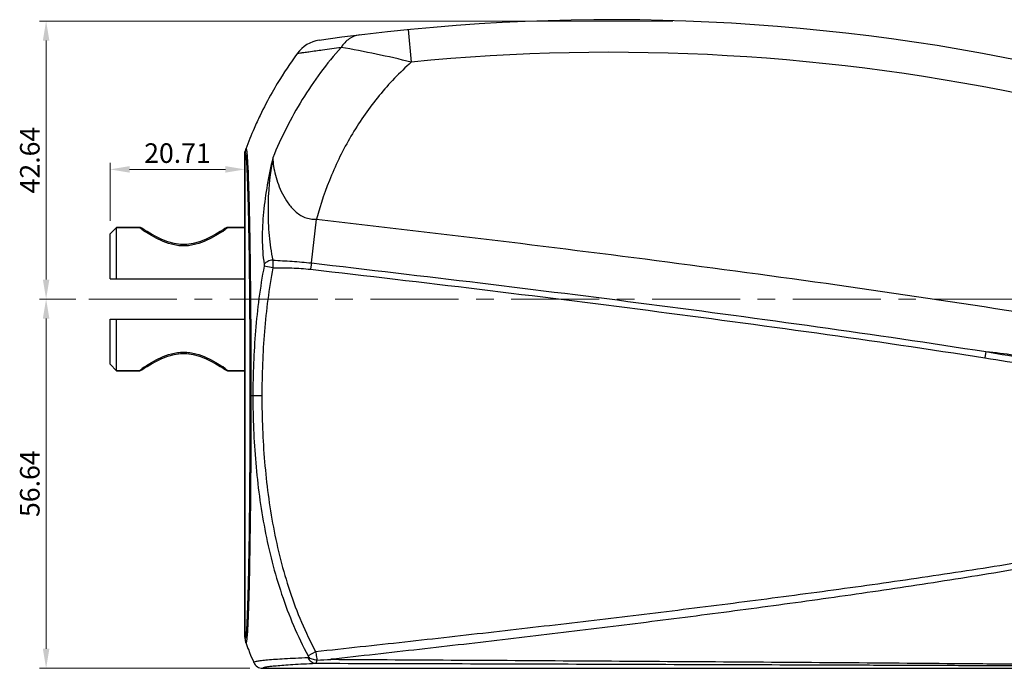
# Model space of a CAD drawing. Extents: x 164 to 910, y 169 to 627.
# Drawn here: x 376 to 527, y 291 to 390 of the extents above; entities that cross this region are included whole.
import ezdxf

# ---------------------------------------------------------------- set-up
doc = ezdxf.new("R2010")
doc.units = 0
doc.header["$LTSCALE"] = 6
doc.header["$MEASUREMENT"] = 0
doc.linetypes.add('CENTER', pattern=[0.6, 0.375, -0.075, 0.075, -0.075])
doc.layers.get('0').update_dxf_attribs({"linetype": 'CONTINUOUS'})
doc.layers.add('2', color=2, linetype='CONTINUOUS', lineweight=13)
doc.layers.add('Center', color=1, linetype='CENTER', lineweight=18)
doc.styles.get("Standard").update_dxf_attribs({"font": 'romans.shx', "width": 0.8, "oblique": 5, "bigfont": 'chineset.shx'})

msp = doc.modelspace()

# ---------------------------------------------------------------- linework, layer by layer
at = {"linetype": 'Continuous'}
for p, q in [((435.42, 388.95), (435.91, 383.97)), ((410.39, 295.76), (410.39, 370.27)), ((410.4, 369.93), (410.4, 295.62)), ((420.58, 353.16), (421.36, 359.89)), ((389.69, 357.62), (390.69, 358.62)), ((390.69, 350.72), (390.69, 358.62)), ((394.14, 358.62), (390.69, 358.62)), ((390.69, 358.62), (394.14, 358.62)), ((394.49, 358.37), (394.14, 358.62)), ((394.5, 358.37), (394.49, 358.37)), ((407.39, 358.49), (407.39, 358.49)), ((407.49, 358.37), (407.48, 358.37)), ((407.84, 358.62), (407.49, 358.37)), ((410.4, 358.62), (407.84, 358.62)), ((407.84, 358.62), (410.4, 358.62)), ((389.69, 350.72), (389.69, 357.62)), ((414.66, 352.43), (413.33, 352.67)), ((420.58, 353.16), (420.47, 352.19)), ((389.69, 350.72), (410.4, 350.72)), ((389.69, 337.62), (389.69, 344.52)), ((389.69, 344.52), (410.4, 344.52)), ((390.69, 336.62), (390.69, 344.52)), ((524.08, 339.56), (523.93, 338.6)), ((389.69, 337.62), (390.69, 336.62)), ((394.14, 336.62), (390.69, 336.62)), ((390.69, 336.62), (394.14, 336.62)), ((394.14, 336.62), (394.5, 336.88)), ((407.39, 336.76), (407.31, 336.82)), ((407.48, 336.88), (407.84, 336.62)), ((410.4, 336.62), (407.84, 336.62)), ((407.84, 336.62), (410.4, 336.62)), ((412.99, 332.77), (411.15, 332.77)), ((421.24, 293.51), (420.07, 292.9)), ((413.12, 290.98), (578.78, 290.98))]:
    msp.add_line(p, q, dxfattribs=at)
for points in [[(407.39, 358.49), (407.31, 358.43), (407.04, 358.25), (406.58, 357.96), (405.95, 357.58), (405.18, 357.16), (404.33, 356.75), (403.42, 356.4), (402.47, 356.14), (401.49, 356), (400.49, 356), (399.51, 356.14), (398.56, 356.4), (397.65, 356.75), (396.8, 357.16), (396.03, 357.58), (395.4, 357.96), (394.94, 358.25), (394.67, 358.43), (394.59, 358.49)], [(394.59, 336.76), (394.67, 336.82), (394.94, 337), (395.4, 337.29), (396.03, 337.67), (396.8, 338.09), (397.65, 338.49), (398.56, 338.85), (399.51, 339.11), (400.49, 339.25), (401.49, 339.25), (402.47, 339.11), (403.42, 338.85), (404.33, 338.49), (405.18, 338.09), (405.95, 337.67), (406.58, 337.29), (407.04, 337), (407.31, 336.82)]]:
    msp.add_lwpolyline(points, dxfattribs=at)
for centre, radius, start, end in [((466.5, 73.08), 317.39, 77.7317, 98.1031), ((422.47, 382.36), 5, 98.103, 143.6625), ((466.66, 349.84), 59.86, 143.6499, 148.9788), ((397.32, 226.56), 162.07, 76.2258, 80.1185), ((466.5, 73.08), 312.39, 77.8112, 95.6198), ((466.73, 349.8), 59.95, 150.5005, 154.3139), ((466.6, 349.88), 59.79, 148.9817, 150.4985), ((466.98, 349.68), 60.22, 154.3138, 156.3812), ((467.3, 349.54), 60.57, 156.3818, 159.6251), ((394.14, 357.82), 0.8, 55.9857, 90.0005), ((409.94, 380.33), 26.85, 234.8868, 236.2768), ((391.76, 380.74), 27.34, 303.7359, 305.1006), ((407.84, 357.82), 0.8, 89.9994, 124.0143), ((282.39, -1629.28), 1983.61, 82.74782, 83.00164), ((410.22, 314.51), 27.34, 123.7358, 125.1004), ((392.04, 314.92), 26.85, 54.887, 56.2767), ((394.14, 337.42), 0.8, 269.9995, 304.0142), ((407.84, 337.42), 0.8, 235.9856, 270.0006), ((466.79, 315.79), 60.01, 200.3498, 201.5513), ((466.77, 315.78), 59.99, 201.5513, 201.9115), ((466.77, 315.78), 59.99, 201.9115, 203.4733), ((413.12, 292.48), 1.5, 203.4706, 269.9968), ((398.59, 769.01), 477.31, 272.7439, 273.0003)]:
    msp.add_arc(centre, radius, start, end, dxfattribs=at)
for points, knots in [([(428, 388.13), (427.43, 388.06), (426.29, 387.63), (425.46, 386.74), (425.14, 386.23)], [0, 0, 0, 0, 0.487433, 1, 1, 1, 1]), ([(425.14, 386.23), (422.93, 383.74), (418.94, 378.36), (415.93, 372.39), (414.67, 369.31)], [0, 0, 0, 0, 0.499997, 1, 1, 1, 1]), ([(418.44, 385.32), (418.6, 385.34), (418.94, 385.39), (419.52, 385.47), (420.66, 385.63), (422.55, 385.89), (424.19, 386.11), (425.14, 386.23)], [0, 0, 0, 0, 0.069346, 0.151357, 0.264108, 0.577181, 1, 1, 1, 1]), ([(435.91, 383.97), (434.15, 382.39), (430.85, 378.94), (426.74, 373.08), (423.53, 366.69), (421.99, 362.18), (421.36, 359.89)], [0, 0, 0, 0, 0.249973, 0.49996, 0.749961, 1, 1, 1, 1]), ([(410.52, 370.63), (410.53, 370.64), (410.55, 370.68), (410.58, 370.64), (410.59, 370.61), (410.62, 370.53), (410.63, 370.47), (410.63, 370.43)], [0, 0, 0, 0, 0.143711, 0.265748, 0.381249, 0.540047, 1, 1, 1, 1]), ([(410.63, 370.43), (410.67, 370.21), (410.73, 369.62), (410.8, 368.56), (410.87, 367.14), (410.93, 365.41), (410.99, 363.41), (411.07, 360.33), (411.15, 356.09), (411.22, 350.66), (411.27, 344.87), (411.3, 338.87), (411.3, 334.82), (411.3, 332.77)], [0, 0, 0, 0, 0.018037, 0.046783, 0.08494, 0.131225, 0.184628, 0.243946, 0.376383, 0.522345, 0.677149, 0.837312, 1, 1, 1, 1]), ([(410.4, 369.93), (410.4, 369.95), (410.41, 369.96), (410.43, 369.97), (410.44, 369.96), (410.45, 369.95), (410.47, 369.91), (410.49, 369.85), (410.51, 369.75), (410.53, 369.62), (410.55, 369.45), (410.58, 369.17), (410.61, 368.75), (410.65, 368.16), (410.69, 367.45), (410.72, 366.66), (410.76, 365.77), (410.79, 364.8), (410.83, 363.75), (410.87, 362.21), (410.92, 360.16), (410.99, 356.56), (411.06, 351.73), (411.11, 345.63), (411.15, 339.27), (411.15, 334.95), (411.15, 332.77)], [0, 0, 0, 0, 0.001008, 0.001306, 0.001625, 0.002077, 0.002706, 0.004562, 0.007304, 0.010947, 0.015421, 0.020684, 0.033601, 0.049683, 0.06859, 0.090088, 0.113993, 0.140128, 0.168348, 0.198462, 0.263526, 0.334051, 0.487667, 0.652815, 0.82481, 1, 1, 1, 1]), ([(414.67, 369.31), (414.34, 367.94), (413.77, 365.16), (413.19, 361), (412.97, 356.92), (413.14, 354.25), (413.34, 352.97)], [0, 0, 0, 0, 0.257753, 0.514583, 0.764839, 1, 1, 1, 1]), ([(414.67, 369.31), (414.18, 366.68), (413.82, 362.67), (414.03, 357.41), (414.4, 354.83), (414.68, 353.6)], [0, 0, 0, 0, 0.507278, 0.75963, 1, 1, 1, 1]), ([(414.67, 369.31), (414.68, 368.87), (414.76, 367.97), (415.05, 366.59), (415.5, 365.17), (416.13, 363.74), (416.96, 362.33), (418.06, 361.03), (419.29, 360.19), (420.44, 359.88), (421.06, 359.86), (421.36, 359.89)], [0, 0, 0, 0, 0.103563, 0.214506, 0.332151, 0.455735, 0.584597, 0.718378, 0.856932, 0.928181, 1, 1, 1, 1]), ([(421.36, 359.89), (430.64, 358.82), (449.19, 356.63), (477, 353.14), (504.77, 349.37), (523.24, 346.58), (532.46, 345.08)], [0, 0, 0, 0, 0.250001, 0.500002, 0.750002, 1, 1, 1, 1]), ([(406.94, 358), (406.6, 357.77), (405.82, 357.28), (404.49, 356.57), (403.15, 356.06), (401.95, 355.82), (400.99, 355.75), (400.03, 355.82), (398.83, 356.06), (397.49, 356.57), (396.16, 357.28), (395.38, 357.77), (395.04, 358)], [0, 0, 0, 0, 0.095356, 0.214827, 0.351864, 0.425129, 0.5, 0.57487, 0.648135, 0.785172, 0.904644, 1, 1, 1, 1]), ([(414.68, 353.6), (414.41, 353.57), (413.91, 353.44), (413.48, 353.15), (413.34, 352.97)], [0, 0, 0, 0, 0.542799, 1, 1, 1, 1]), ([(414.68, 353.6), (414.68, 353.51), (414.69, 353.12), (414.68, 352.73), (414.66, 352.43)], [0, 0, 0, 0, 0.227752, 1, 1, 1, 1]), ([(414.68, 353.6), (415.67, 353.53), (417.63, 353.43), (419.6, 353.27), (420.58, 353.16)], [0, 0, 0, 0, 0.499923, 1, 1, 1, 1]), ([(413.33, 352.67), (412.72, 349.4), (411.87, 342.77), (411.61, 336.11), (411.61, 332.77)], [0, 0, 0, 0, 0.499973, 1, 1, 1, 1]), ([(414.66, 352.43), (414.07, 349.19), (413.24, 342.65), (412.99, 336.07), (412.99, 332.77)], [0, 0, 0, 0, 0.499974, 1, 1, 1, 1]), ([(413.34, 352.97), (413.34, 352.95), (413.35, 352.85), (413.34, 352.75), (413.33, 352.67)], [0, 0, 0, 0, 0.228073, 1, 1, 1, 1]), ([(414.66, 352.43), (415.63, 352.42), (417.57, 352.42), (419.51, 352.31), (420.47, 352.19)], [0, 0, 0, 0, 0.500074, 1, 1, 1, 1]), ([(420.47, 352.19), (437.75, 350.2), (463.65, 347.09), (498.13, 342.47), (515.34, 339.95), (523.93, 338.6)], [0, 0, 0, 0, 0.499999, 0.75, 1, 1, 1, 1]), ([(420.58, 353.16), (437.87, 351.16), (463.78, 348.05), (498.27, 343.43), (515.48, 340.9), (524.08, 339.56)], [0, 0, 0, 0, 0.499999, 0.75, 1, 1, 1, 1]), ([(395.04, 337.25), (395.38, 337.48), (396.16, 337.97), (397.49, 338.68), (398.83, 339.19), (400.03, 339.43), (400.99, 339.5), (401.95, 339.43), (403.15, 339.19), (404.49, 338.68), (405.82, 337.97), (406.6, 337.48), (406.94, 337.25)], [0, 0, 0, 0, 0.095356, 0.214828, 0.351865, 0.42513, 0.5, 0.574871, 0.648136, 0.785173, 0.904644, 1, 1, 1, 1]), ([(523.93, 338.6), (526.2, 338.24), (530.73, 337.52), (537.51, 336.36), (543.15, 335.33), (547.66, 334.45), (551.03, 333.76), (554.39, 333.03), (557.75, 332.26), (561.09, 331.43), (564.41, 330.53), (567.16, 329.7), (569.33, 328.97), (570.95, 328.38), (572.55, 327.74), (574.11, 327.03), (575.63, 326.22), (576.82, 325.41), (577.68, 324.65), (578.24, 323.99), (578.64, 323.22), (578.77, 322.34), (578.55, 321.49), (578.08, 320.76), (577.5, 320.12), (576.62, 319.38), (575.41, 318.61), (573.88, 317.81), (572.31, 317.11), (570.71, 316.47), (569.09, 315.89), (566.91, 315.17), (564.16, 314.35), (560.84, 313.46), (557.5, 312.63), (554.14, 311.86), (550.78, 311.14), (547.41, 310.45), (542.9, 309.58), (537.26, 308.55), (530.47, 307.39), (523.68, 306.3), (516.87, 305.26), (510.06, 304.27), (500.97, 302.99), (489.6, 301.48), (475.94, 299.75), (462.28, 298.11), (448.6, 296.53), (434.92, 294.99), (425.8, 294), (421.24, 293.51)], [0, 0, 0, 0, 0.03125, 0.062501, 0.093751, 0.109376, 0.125002, 0.140627, 0.156252, 0.171877, 0.187502, 0.203127, 0.210939, 0.218752, 0.226565, 0.234377, 0.242189, 0.249998, 0.253905, 0.257811, 0.261716, 0.265616, 0.269519, 0.273428, 0.277336, 0.281244, 0.289054, 0.296866, 0.304678, 0.312491, 0.320304, 0.328116, 0.343741, 0.359366, 0.374991, 0.390617, 0.406242, 0.421867, 0.437492, 0.468743, 0.499993, 0.531243, 0.562494, 0.593744, 0.624995, 0.687496, 0.749996, 0.812497, 0.874998, 0.937499, 1, 1, 1, 1]), ([(524.08, 339.56), (526.33, 339.19), (530.83, 338.43), (537.56, 337.23), (544.28, 335.94), (549.86, 334.77), (554.3, 333.76), (557.63, 332.95), (560.94, 332.09), (564.23, 331.16), (567.49, 330.12), (570.71, 328.96), (573.32, 327.82), (575.33, 326.74), (576.76, 325.79), (577.83, 324.84), (578.5, 323.91), (578.83, 323.11), (578.9, 322.24), (578.68, 321.4), (578.24, 320.66), (577.5, 319.79), (576.38, 318.88), (574.93, 317.98), (573.41, 317.19), (571.85, 316.49), (570.27, 315.85), (568.13, 315.05), (565.42, 314.16), (562.14, 313.19), (558.84, 312.3), (555.52, 311.48), (551.08, 310.45), (545.5, 309.26), (538.79, 307.95), (532.06, 306.73), (525.31, 305.59), (518.56, 304.5), (511.8, 303.46), (502.78, 302.13), (491.49, 300.55), (477.92, 298.77), (464.35, 297.07), (450.76, 295.44), (437.17, 293.87), (428.11, 292.86), (423.58, 292.36)], [0, 0, 0, 0, 0.031251, 0.062501, 0.093752, 0.125003, 0.140628, 0.156253, 0.171878, 0.187504, 0.203128, 0.218753, 0.234374, 0.242186, 0.249996, 0.2578, 0.261707, 0.265613, 0.269515, 0.273421, 0.277331, 0.281239, 0.289047, 0.296858, 0.304671, 0.312483, 0.320296, 0.328109, 0.343734, 0.359359, 0.374984, 0.390609, 0.406235, 0.437485, 0.468735, 0.499986, 0.531237, 0.562488, 0.593739, 0.624989, 0.687491, 0.749993, 0.812494, 0.874996, 0.937498, 1, 1, 1, 1]), ([(411.15, 332.77), (411.15, 330.6), (411.15, 326.28), (411.11, 319.92), (411.06, 313.82), (410.99, 308.99), (410.92, 305.39), (410.87, 303.33), (410.83, 301.8), (410.79, 300.75), (410.76, 299.78), (410.72, 298.89), (410.69, 298.09), (410.65, 297.39), (410.61, 296.8), (410.58, 296.38), (410.55, 296.1), (410.53, 295.93), (410.51, 295.8), (410.49, 295.7), (410.47, 295.63), (410.45, 295.6), (410.44, 295.59), (410.43, 295.58), (410.41, 295.59), (410.4, 295.6), (410.4, 295.62)], [0, 0, 0, 0, 0.175192, 0.347193, 0.512343, 0.665954, 0.736479, 0.801538, 0.831654, 0.859872, 0.886007, 0.909913, 0.93141, 0.950316, 0.966398, 0.979315, 0.984579, 0.989053, 0.992695, 0.995438, 0.997294, 0.997922, 0.998375, 0.998694, 0.998991, 1, 1, 1, 1]), ([(411.3, 332.77), (411.3, 330.72), (411.3, 326.65), (411.27, 320.63), (411.22, 314.82), (411.14, 309.36), (411.07, 305.12), (410.99, 302.04), (410.93, 300.04), (410.86, 298.32), (410.79, 296.92), (410.73, 295.96), (410.67, 295.4), (410.65, 295.18), (410.63, 295.09)], [0, 0, 0, 0, 0.163268, 0.323981, 0.47926, 0.625569, 0.758142, 0.817423, 0.870676, 0.916702, 0.954471, 0.982652, 0.99269, 1, 1, 1, 1]), ([(411.61, 332.77), (411.61, 329.35), (411.89, 322.48), (413.24, 312.27), (415.78, 302.27), (418.46, 295.92), (420.07, 292.9)], [0, 0, 0, 0, 0.250077, 0.500124, 0.750107, 1, 1, 1, 1]), ([(412.99, 332.77), (412.99, 329.4), (413.26, 322.65), (414.56, 312.59), (417.03, 302.75), (419.66, 296.49), (421.24, 293.51)], [0, 0, 0, 0, 0.250079, 0.500128, 0.750112, 1, 1, 1, 1]), ([(410.63, 295.09), (410.62, 295.05), (410.61, 295), (410.59, 294.93), (410.58, 294.9), (410.54, 294.87), (410.53, 294.91), (410.52, 294.92)], [0, 0, 0, 0, 0.453464, 0.609037, 0.722048, 0.843384, 1, 1, 1, 1]), ([(421.24, 293.51), (421.26, 293.4), (421.34, 292.98), (421.41, 292.56), (421.43, 292.25)], [0, 0, 0, 0, 0.269842, 1, 1, 1, 1]), ([(411.74, 291.88), (411.74, 291.9), (411.76, 291.94), (411.81, 291.96), (411.89, 292), (412.05, 292.05), (412.28, 292.1), (412.58, 292.15), (412.95, 292.19), (413.39, 292.24), (414.09, 292.31), (415.13, 292.39), (416.56, 292.47), (418.23, 292.56), (419.42, 292.61), (420.05, 292.63)], [0, 0, 0, 0, 0.006806, 0.01229, 0.019587, 0.040275, 0.068943, 0.105494, 0.149992, 0.202197, 0.261857, 0.40329, 0.573766, 0.772873, 1, 1, 1, 1]), ([(413.12, 290.98), (413.11, 291), (413.14, 291.03), (413.18, 291.06), (413.26, 291.1), (413.41, 291.14), (413.64, 291.19), (413.94, 291.24), (414.46, 291.31), (415.27, 291.39), (416.42, 291.49), (417.81, 291.58), (419.44, 291.67), (420.6, 291.73), (421.22, 291.75)], [0, 0, 0, 0, 0.006758, 0.012223, 0.019521, 0.040164, 0.068846, 0.105414, 0.149939, 0.261817, 0.403232, 0.573697, 0.772821, 1, 1, 1, 1]), ([(420.05, 292.63), (420.08, 292.63), (420.12, 292.65), (420.15, 292.68), (420.15, 292.69)], [0, 0, 0, 0, 0.738586, 1, 1, 1, 1]), ([(420.05, 292.63), (420.15, 292.39), (420.46, 291.95), (420.98, 291.76), (421.22, 291.75)], [0, 0, 0, 0, 0.519651, 1, 1, 1, 1]), ([(420.07, 292.9), (420.08, 292.88), (420.11, 292.81), (420.14, 292.74), (420.15, 292.69)], [0, 0, 0, 0, 0.257494, 1, 1, 1, 1]), ([(421.44, 292.25), (421.32, 292.24), (421.08, 292.26), (420.63, 292.37), (420.32, 292.54), (420.15, 292.69)], [0, 0, 0, 0, 0.263945, 0.52403, 1, 1, 1, 1]), ([(421.22, 291.75), (421.28, 291.76), (421.36, 291.89), (421.41, 292.06), (421.43, 292.18), (421.44, 292.25)], [0, 0, 0, 0, 0.340318, 0.6284, 1, 1, 1, 1]), ([(421.22, 291.75), (427.9, 291.74), (441.24, 291.7), (461.25, 291.64), (481.24, 291.57), (497.89, 291.52), (511.19, 291.47), (521.15, 291.43), (531.09, 291.39), (541.01, 291.34), (549.25, 291.3), (555.82, 291.27), (560.71, 291.23), (564.76, 291.21), (567.97, 291.18), (570.35, 291.16), (572.68, 291.13), (574.58, 291.11), (576.04, 291.09), (577.05, 291.07), (577.93, 291.05), (578.46, 291.03), (578.68, 291.02)], [0, 0, 0, 0, 0.127154, 0.254236, 0.381217, 0.508052, 0.57139, 0.634653, 0.697813, 0.760821, 0.82359, 0.854829, 0.885914, 0.916752, 0.932024, 0.947138, 0.962006, 0.976433, 0.983344, 0.989881, 0.995713, 1, 1, 1, 1]), ([(423.58, 292.36), (430.14, 292.32), (443.26, 292.25), (462.93, 292.13), (482.58, 292), (502.2, 291.87), (518.53, 291.74), (531.56, 291.63), (541.3, 291.55), (549.39, 291.47), (555.83, 291.4), (560.62, 291.35), (565.37, 291.29), (569.28, 291.24), (572.35, 291.19), (574.56, 291.15), (576.58, 291.11), (577.87, 291.07), (578.45, 291.05)], [0, 0, 0, 0, 0.127096, 0.25411, 0.381011, 0.507745, 0.634213, 0.697288, 0.760194, 0.822831, 0.853989, 0.884978, 0.915702, 0.945954, 0.960755, 0.975142, 0.988699, 1, 1, 1, 1])]:
    msp.add_open_spline(points, degree=3, knots=knots, dxfattribs=at)
for points in [[(410.52, 370.63), (410.44, 370.41), (410.4, 370.17), (410.4, 369.93)], [(410.4, 295.62), (410.4, 295.38), (410.44, 295.14), (410.52, 294.92)]]:
    msp.add_open_spline(points, degree=3, dxfattribs=at)
at = {"layer": '2', "ltscale": 6}
for p, q in [((476.04, 390.27), (378.88, 390.27)), ((379.88, 350.62), (379.88, 387.27)), ((389.69, 359.62), (389.69, 368.51)), ((407.4, 367.51), (392.69, 367.51)), ((410.4, 367.93), (410.4, 366.51)), ((384.46, 347.62), (378.88, 347.62)), ((384.46, 347.62), (378.88, 347.62)), ((379.88, 344.62), (379.88, 293.98)), ((411.12, 290.98), (378.88, 290.98))]:
    msp.add_line(p, q, dxfattribs=at)
for points in [[(380.38, 387.27), (379.38, 387.27), (379.88, 390.27)], [(392.69, 368.01), (392.69, 367.01), (389.69, 367.51)], [(407.4, 367.01), (407.4, 368.01), (410.4, 367.51)], [(379.38, 350.62), (380.38, 350.62), (379.88, 347.62)], [(380.38, 344.62), (379.38, 344.62), (379.88, 347.62)], [(379.38, 293.98), (380.38, 293.98), (379.88, 290.98)]]:
    msp.add_solid(points, dxfattribs=at)
at = {"layer": 'Center', "ltscale": 6}
msp.add_line((386.46, 347.62), (659.24, 347.62), dxfattribs=at)

# ---------------------------------------------------------------- texts
at = {"layer": '2', "ltscale": 6, "char_height": 3, "attachment_point": 5, "rotation": 90}
for s, insert in [('\\A1;42.64', (377.38, 368.94)), ('\\A1;56.64', (377.38, 319.3))]:
    msp.add_mtext(s, dxfattribs=dict(at, insert=insert))
at = {"layer": '2', "ltscale": 6, "insert": (400.04, 370.01), "char_height": 3, "attachment_point": 5}
msp.add_mtext('\\A1;20.71', dxfattribs=at)

doc.saveas('drawing.dxf')
